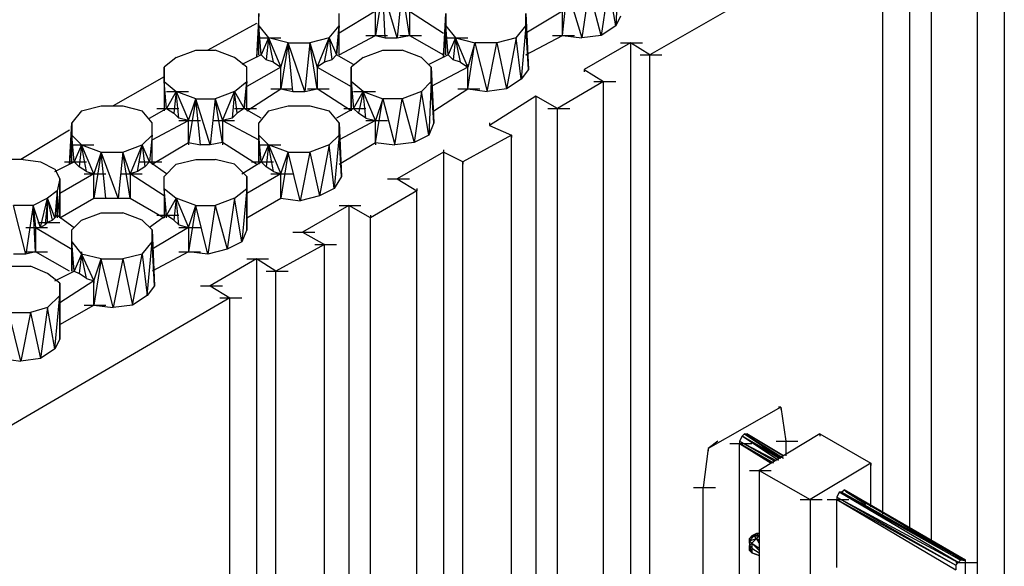
# Model space of a CAD drawing. Units: inches. Extents: x 27 to 113, y -1 to 111.
# Drawn here: x 36 to 39, y 40 to 41 of the extents above; entities that cross this region are included whole.
import ezdxf

# ---------------------------------------------------------------- set-up
doc = ezdxf.new("R2010")
doc.units = ezdxf.units.IN
doc.header["$MEASUREMENT"] = 0
doc.layers.add('drywall', color=7, linetype='Continuous')

msp = doc.modelspace()

# ---------------------------------------------------------------- linework, layer by layer
at = {"layer": 'drywall'}
for p, q in [((38.7708, 41.7934), (38.7708, 39.7072)), ((38.7027, 39.7506), (38.7027, 41.6943)), ((38.5294, 41.651), (38.5294, 40.0044)), ((38.5851, 39.9734), (38.5851, 41.6262)), ((38.4613, 41.5519), (37.867, 41.2115)), ((38.4613, 40.0415), (38.4613, 41.5519)), ((37.7866, 41.4219), (37.7804, 41.2858)), ((37.1861, 41.3786), (37.1675, 41.261)), ((37.2232, 41.2548), (37.1861, 41.3786)), ((37.1923, 41.2548), (37.1861, 41.3786)), ((37.2356, 41.3786), (37.2232, 41.2548)), ((37.2542, 41.261), (37.2356, 41.3786)), ((37.6442, 41.261), (37.6566, 41.3786)), ((37.6566, 41.3786), (37.6937, 41.2548)), ((37.7123, 41.3786), (37.6937, 41.2548)), ((37.7432, 41.261), (37.7123, 41.3786)), ((37.7618, 41.391), (37.7432, 41.261)), ((37.7804, 41.2858), (37.7618, 41.391)), ((37.1675, 41.3229), (37.0747, 41.2672)), ((37.1675, 41.261), (37.1675, 41.3229)), ((37.2542, 41.3229), (37.2542, 41.261)), ((37.2542, 41.3229), (37.3409, 41.2672)), ((37.6442, 41.3229), (37.5513, 41.2672)), ((37.6442, 41.261), (37.6442, 41.3229)), ((36.8704, 41.3167), (36.8642, 41.2053)), ((36.8704, 41.2858), (36.8704, 41.3167)), ((37.0747, 41.2858), (37.0747, 41.3167)), ((37.347, 41.3167), (37.3409, 41.2053)), ((37.3409, 41.2053), (37.347, 41.3167)), ((37.347, 41.3167), (37.347, 41.2858)), ((37.5513, 41.3167), (37.5575, 41.1743)), ((37.5513, 41.2858), (37.5513, 41.3167)), ((37.7927, 41.3105), (37.7804, 41.2858)), ((36.8642, 41.2919), (36.7404, 41.2239)), ((36.8704, 41.2858), (36.8642, 41.2053)), ((36.8766, 41.2115), (36.8704, 41.2858)), ((36.8704, 41.2858), (36.8952, 41.2548)), ((36.8704, 41.2115), (36.8704, 41.2858)), ((37.0499, 41.2548), (37.0747, 41.2858)), ((37.0747, 41.2858), (37.0685, 41.2115)), ((37.0685, 41.2115), (37.0747, 41.2858)), ((37.0747, 41.2115), (37.0747, 41.2858)), ((37.3409, 41.2115), (37.347, 41.2858)), ((37.3532, 41.2115), (37.347, 41.2858)), ((37.347, 41.2858), (37.3718, 41.2548)), ((37.347, 41.2115), (37.347, 41.2858)), ((37.5266, 41.2548), (37.5513, 41.2858)), ((37.5513, 41.2858), (37.5389, 41.1496)), ((37.5575, 41.1743), (37.5513, 41.2858)), ((37.7804, 41.2858), (37.7432, 41.261)), ((36.8704, 41.2548), (36.9261, 41.2548)), ((36.8952, 41.2548), (36.8766, 41.2115)), ((36.8952, 41.2548), (36.889, 41.1991)), ((36.9447, 41.2424), (36.8952, 41.2548)), ((36.8952, 41.2548), (36.9261, 41.1805)), ((36.9075, 41.1929), (36.8952, 41.2548)), ((36.9447, 41.2424), (36.9261, 41.1248)), ((36.9261, 41.1805), (36.9447, 41.2424)), ((36.988, 41.1186), (36.9447, 41.2424)), ((36.9447, 41.2424), (37.0004, 41.2424)), ((36.9571, 41.1186), (36.9447, 41.2424)), ((37.0004, 41.2424), (36.988, 41.1186)), ((37.0499, 41.2548), (37.0004, 41.2424)), ((37.0004, 41.2424), (37.019, 41.1805)), ((37.019, 41.1248), (37.0004, 41.2424)), ((37.019, 41.1805), (37.0499, 41.2548)), ((37.0375, 41.1929), (37.0499, 41.2548)), ((37.0499, 41.2548), (37.0685, 41.2115)), ((37.0499, 41.2548), (37.0561, 41.1991)), ((37.0747, 41.2115), (37.1675, 41.261)), ((37.1428, 41.261), (37.1985, 41.261)), ((37.1675, 41.261), (37.1923, 41.2548)), ((37.1923, 41.2548), (37.2232, 41.2548)), ((37.2232, 41.2548), (37.2542, 41.261)), ((37.2294, 41.261), (37.2851, 41.261)), ((37.2542, 41.261), (37.3409, 41.2115)), ((37.347, 41.2548), (37.4028, 41.2548)), ((37.3718, 41.2548), (37.3532, 41.2115)), ((37.3718, 41.2548), (37.3656, 41.1991)), ((37.4028, 41.1805), (37.3718, 41.2548)), ((37.3718, 41.2548), (37.4213, 41.2424)), ((37.3842, 41.1929), (37.3718, 41.2548)), ((37.4028, 41.1248), (37.4213, 41.2424)), ((37.4213, 41.2424), (37.4028, 41.1805)), ((37.477, 41.2424), (37.4213, 41.2424)), ((37.4213, 41.2424), (37.4523, 41.1186)), ((37.4523, 41.1186), (37.477, 41.2424)), ((37.5266, 41.2548), (37.477, 41.2424)), ((37.477, 41.2424), (37.5018, 41.1248)), ((37.5266, 41.2548), (37.5018, 41.1248)), ((37.5389, 41.1496), (37.5266, 41.2548)), ((37.5513, 41.2115), (37.6442, 41.261)), ((37.6194, 41.261), (37.6751, 41.261)), ((37.6442, 41.261), (37.6937, 41.2548)), ((37.7432, 41.261), (37.6937, 41.2548)), ((37.8175, 41.2424), (37.6999, 41.1743)), ((37.7927, 41.2424), (37.8485, 41.2424)), ((37.867, 41.2115), (37.8175, 41.2424)), ((37.8175, 41.2424), (37.8175, 38.4939)), ((36.6599, 41.2053), (36.7094, 41.2239)), ((36.7094, 41.2239), (36.759, 41.2239)), ((36.8085, 41.2053), (36.759, 41.2239)), ((36.8766, 41.2177), (36.8766, 41.2115)), ((37.0685, 41.2177), (37.0685, 41.2115)), ((37.1366, 41.2053), (37.1861, 41.2239)), ((37.1861, 41.2239), (37.2356, 41.2239)), ((37.2851, 41.2053), (37.2356, 41.2239)), ((37.3532, 41.2177), (37.3532, 41.2115)), ((36.6599, 41.2053), (36.629, 41.1805)), ((36.8394, 41.1805), (36.8085, 41.2053)), ((36.8766, 41.2115), (36.8271, 41.1867)), ((36.889, 41.1991), (36.8766, 41.2115)), ((36.9075, 41.1929), (36.889, 41.1991)), ((36.9075, 41.1929), (36.9261, 41.1805)), ((37.0375, 41.1929), (37.019, 41.1805)), ((37.0561, 41.1991), (37.0375, 41.1929)), ((37.0685, 41.2115), (37.0561, 41.1991)), ((37.1118, 41.1867), (37.0685, 41.2115)), ((37.1366, 41.2053), (37.1056, 41.1805)), ((37.3099, 41.1805), (37.2851, 41.2053)), ((37.3532, 41.2115), (37.3037, 41.1867)), ((37.3656, 41.1991), (37.3532, 41.2115)), ((37.3842, 41.1929), (37.3656, 41.1991)), ((37.3842, 41.1929), (37.4028, 41.1805)), ((37.8423, 41.2115), (37.898, 41.2115)), ((37.867, 38.3701), (37.867, 41.2115)), ((36.629, 41.1434), (36.629, 41.1805)), ((36.629, 41.1805), (36.629, 41.0691)), ((36.8394, 41.1434), (36.8394, 41.1805)), ((36.9261, 41.1805), (36.8394, 41.131)), ((36.9261, 41.1867), (36.9261, 41.1805)), ((36.9261, 41.1248), (36.9261, 41.1805)), ((37.019, 41.1867), (37.019, 41.1805)), ((37.019, 41.1805), (37.019, 41.1248)), ((37.019, 41.1805), (37.1056, 41.131)), ((37.1056, 41.1805), (37.1056, 41.0691)), ((37.1056, 41.0691), (37.1056, 41.1805)), ((37.1056, 41.1805), (37.1056, 41.1434)), ((37.3099, 41.1805), (37.3161, 41.0381)), ((37.3099, 41.1434), (37.3099, 41.1805)), ((37.4028, 41.1805), (37.3099, 41.131)), ((37.4028, 41.1867), (37.4028, 41.1805)), ((37.4028, 41.1248), (37.4028, 41.1805)), ((37.5575, 41.1743), (37.5389, 41.1496)), ((37.6999, 41.1743), (37.7494, 41.1434)), ((37.6999, 41.1743), (37.6999, 41.1681)), ((36.629, 41.1558), (36.499, 41.0815)), ((36.629, 41.1434), (36.6599, 41.1186)), ((36.6352, 41.0753), (36.629, 41.1434)), ((36.6352, 41.0753), (36.629, 41.1434)), ((36.629, 41.1434), (36.629, 41.0691)), ((36.8085, 41.1186), (36.8394, 41.1434)), ((36.8394, 41.1434), (36.8333, 41.0753)), ((36.8333, 41.0753), (36.8394, 41.1434)), ((36.8394, 41.0753), (36.8394, 41.1434)), ((37.1366, 41.1186), (37.1056, 41.1434)), ((37.1056, 41.1434), (37.1118, 41.0753)), ((37.1056, 41.1434), (37.1118, 41.0753)), ((37.1056, 41.1434), (37.1056, 41.0691)), ((37.2851, 41.1186), (37.3099, 41.1434)), ((37.3099, 41.1434), (37.3037, 41.0072)), ((37.3161, 41.0381), (37.3099, 41.1434)), ((37.5389, 41.1496), (37.5018, 41.1248)), ((37.7494, 41.1434), (37.6318, 41.0753)), ((37.7247, 41.1434), (37.7804, 41.1434)), ((37.7494, 38.5249), (37.7494, 41.1434)), ((36.6599, 41.1186), (36.6352, 41.0753)), ((36.6352, 41.1186), (36.6909, 41.1186)), ((36.6599, 41.1186), (36.6537, 41.0629)), ((36.7094, 41.1), (36.6599, 41.1186)), ((36.6599, 41.1186), (36.6909, 41.0443)), ((36.6661, 41.0505), (36.6599, 41.1186)), ((36.8085, 41.1186), (36.759, 41.1)), ((36.7775, 41.0443), (36.8085, 41.1186)), ((36.8085, 41.1186), (36.8023, 41.0505)), ((36.8085, 41.1186), (36.8333, 41.0753)), ((36.8147, 41.0629), (36.8085, 41.1186)), ((36.8394, 41.0691), (36.9261, 41.1248)), ((36.9013, 41.1248), (36.9571, 41.1248)), ((36.9261, 41.1248), (36.9571, 41.1186)), ((36.9571, 41.1186), (36.988, 41.1186)), ((36.988, 41.1186), (37.019, 41.1248)), ((36.9942, 41.1248), (37.0499, 41.1248)), ((37.1056, 41.0691), (37.019, 41.1248)), ((37.1118, 41.0753), (37.1366, 41.1186)), ((37.1118, 41.1186), (37.1675, 41.1186)), ((37.1366, 41.1186), (37.1242, 41.0629)), ((37.1675, 41.0443), (37.1366, 41.1186)), ((37.1366, 41.1186), (37.1861, 41.1)), ((37.1428, 41.0505), (37.1366, 41.1186)), ((37.2851, 41.1186), (37.2356, 41.1)), ((37.2851, 41.1186), (37.2666, 40.9886)), ((37.3037, 41.0072), (37.2851, 41.1186)), ((37.3161, 41.0691), (37.4028, 41.1248)), ((37.378, 41.1248), (37.4337, 41.1248)), ((37.4028, 41.1248), (37.4523, 41.1186)), ((37.5018, 41.1248), (37.4523, 41.1186)), ((36.7094, 41.1), (36.6909, 40.9886)), ((36.6909, 41.0443), (36.7094, 41.1)), ((36.7466, 40.9824), (36.7094, 41.1)), ((36.7094, 41.1), (36.759, 41.1)), ((36.7218, 40.9824), (36.7094, 41.1)), ((36.759, 41.1), (36.7466, 40.9824)), ((36.759, 41.1), (36.7775, 41.0443)), ((36.7775, 40.9886), (36.759, 41.1)), ((37.1675, 40.9886), (37.1861, 41.1)), ((37.1861, 41.1), (37.1675, 41.0443)), ((37.2356, 41.1), (37.1861, 41.1)), ((37.1861, 41.1), (37.2171, 40.9824)), ((37.2171, 40.9824), (37.2356, 41.1)), ((37.2356, 41.1), (37.2666, 40.9886)), ((37.5761, 41.1062), (37.4585, 41.032)), ((37.6318, 41.0753), (37.5761, 41.1062)), ((37.5761, 41.1062), (37.5761, 38.6301)), ((37.5761, 41.1062), (37.5761, 41.1)), ((36.4185, 41.0691), (36.3937, 41.0381)), ((36.4185, 41.0691), (36.468, 41.0815)), ((36.468, 41.0815), (36.5237, 41.0815)), ((36.5237, 41.0815), (36.5733, 41.0691)), ((36.598, 41.0381), (36.5733, 41.0691)), ((36.5918, 41.0505), (36.6352, 41.0753)), ((36.6104, 41.0753), (36.6661, 41.0753)), ((36.6352, 41.0753), (36.6537, 41.0629)), ((36.8085, 41.0753), (36.8642, 41.0753)), ((36.8333, 41.0753), (36.8147, 41.0629)), ((36.8766, 41.0505), (36.8333, 41.0753)), ((36.8952, 41.0691), (36.8704, 41.0381)), ((36.8952, 41.0691), (36.9447, 41.0815)), ((36.9447, 41.0815), (37.0004, 41.0815)), ((37.0004, 41.0815), (37.0499, 41.0691)), ((37.0747, 41.0381), (37.0499, 41.0691)), ((37.1118, 41.0753), (37.0685, 41.0505)), ((37.0871, 41.0753), (37.1428, 41.0753)), ((37.1242, 41.0629), (37.1118, 41.0753)), ((37.607, 41.0753), (37.6628, 41.0753)), ((37.6318, 38.593), (37.6318, 41.0753)), ((36.598, 40.9948), (36.6909, 41.0443)), ((36.6661, 41.0505), (36.6537, 41.0629)), ((36.6909, 41.0443), (36.6661, 41.0505)), ((36.6661, 41.0443), (36.7218, 41.0443)), ((36.6909, 40.9886), (36.6909, 41.0443)), ((36.7528, 41.0443), (36.8085, 41.0443)), ((36.8023, 41.0505), (36.7775, 41.0443)), ((36.7775, 41.0443), (36.8704, 40.9948)), ((36.7775, 41.0443), (36.7775, 40.9886)), ((36.8147, 41.0629), (36.8023, 41.0505)), ((37.1675, 41.0443), (37.0747, 40.9948)), ((37.1428, 41.0505), (37.1242, 41.0629)), ((37.1428, 41.0505), (37.1675, 41.0443)), ((37.1428, 41.0443), (37.1985, 41.0443)), ((37.1675, 40.9886), (37.1675, 41.0443)), ((36.3875, 41.0196), (36.2637, 40.9453)), ((36.3875, 40.9329), (36.3937, 41.0381)), ((36.3937, 41.0381), (36.3937, 41.0072)), ((36.598, 41.0072), (36.598, 41.0381)), ((36.8704, 41.0072), (36.8704, 41.0381)), ((37.0747, 41.0381), (37.0809, 40.902)), ((37.0747, 41.0072), (37.0747, 41.0381)), ((37.3161, 41.0381), (37.3037, 41.0072)), ((37.4585, 41.0381), (37.4585, 41.032)), ((37.4585, 41.032), (37.5142, 41.0072)), ((36.3937, 41.0072), (36.3875, 40.9329)), ((36.3999, 40.9391), (36.3937, 41.0072)), ((36.3937, 41.0072), (36.4185, 40.9824)), ((36.3937, 40.9391), (36.3937, 41.0072)), ((36.5733, 40.9824), (36.598, 41.0072)), ((36.598, 41.0072), (36.5918, 40.9391)), ((36.598, 41.0072), (36.5918, 40.9391)), ((36.598, 40.9329), (36.598, 41.0072)), ((36.8766, 40.9391), (36.8704, 41.0072)), ((36.8704, 41.0072), (36.8952, 40.9824)), ((36.8704, 40.9391), (36.8704, 41.0072)), ((36.8704, 41.0072), (36.8704, 40.9329)), ((37.0499, 40.9824), (37.0747, 41.0072)), ((37.0747, 41.0072), (37.0623, 40.871)), ((37.0809, 40.902), (37.0747, 41.0072)), ((37.3037, 41.0072), (37.2666, 40.9886)), ((37.5142, 41.0072), (37.3904, 40.9391)), ((37.5142, 38.6425), (37.5142, 41.0072)), ((37.5142, 41.0072), (37.5142, 41.001)), ((36.3937, 40.9824), (36.4495, 40.9824)), ((36.4185, 40.9824), (36.3999, 40.9391)), ((36.4185, 40.9824), (36.4123, 40.9267)), ((36.4495, 40.9081), (36.4185, 40.9824)), ((36.4185, 40.9824), (36.468, 40.9639)), ((36.4309, 40.9143), (36.4185, 40.9824)), ((36.5237, 40.9639), (36.5733, 40.9824)), ((36.5733, 40.9824), (36.5423, 40.9081)), ((36.5609, 40.9143), (36.5733, 40.9824)), ((36.5918, 40.9391), (36.5733, 40.9824)), ((36.5733, 40.9824), (36.5794, 40.9267)), ((36.598, 40.9329), (36.6909, 40.9886)), ((36.6909, 40.9886), (36.7218, 40.9824)), ((36.6909, 40.9886), (36.6909, 40.9824)), ((36.7466, 40.9824), (36.7218, 40.9824)), ((36.7775, 40.9886), (36.7466, 40.9824)), ((36.8642, 40.9329), (36.7775, 40.9886)), ((36.7775, 40.9886), (36.7775, 40.9824)), ((36.8704, 40.9824), (36.9261, 40.9824)), ((36.8952, 40.9824), (36.8766, 40.9391)), ((36.8952, 40.9824), (36.889, 40.9267)), ((36.9447, 40.9639), (36.8952, 40.9824)), ((36.8952, 40.9824), (36.9261, 40.9081)), ((36.9075, 40.9143), (36.8952, 40.9824)), ((37.0499, 40.9824), (37.0004, 40.9639)), ((37.0499, 40.9824), (37.0252, 40.8524)), ((37.0623, 40.871), (37.0499, 40.9824)), ((37.0747, 40.9329), (37.1675, 40.9886)), ((37.1675, 40.9886), (37.2171, 40.9824)), ((37.1675, 40.9886), (37.1675, 40.9824)), ((37.2666, 40.9886), (37.2171, 40.9824)), ((37.3409, 40.97), (37.3409, 40.9639)), ((36.2699, 40.9453), (36.2204, 40.9453)), ((36.2699, 40.9453), (36.3133, 40.9391)), ((36.468, 40.9639), (36.4495, 40.8462)), ((36.468, 40.9639), (36.4495, 40.9081)), ((36.5114, 40.8462), (36.468, 40.9639)), ((36.468, 40.9639), (36.5237, 40.9639)), ((36.4804, 40.8462), (36.468, 40.9639)), ((36.5237, 40.9639), (36.5114, 40.8462)), ((36.5423, 40.9081), (36.5237, 40.9639)), ((36.5423, 40.8462), (36.5237, 40.9639)), ((36.6599, 40.9329), (36.7094, 40.9453)), ((36.7094, 40.9453), (36.759, 40.9453)), ((36.8085, 40.9329), (36.759, 40.9453)), ((36.9447, 40.9639), (36.9261, 40.8462)), ((36.9261, 40.9081), (36.9447, 40.9639)), ((36.9447, 40.9639), (37.0004, 40.9639)), ((36.9756, 40.8401), (36.9447, 40.9639)), ((37.0004, 40.9639), (36.9756, 40.8401)), ((37.0004, 40.9639), (37.0252, 40.8524)), ((37.3409, 40.9639), (37.2232, 40.8958)), ((37.3904, 40.9391), (37.3409, 40.9639)), ((37.3409, 40.9639), (37.3409, 38.7663)), ((36.3133, 40.9391), (36.3504, 40.9205)), ((36.3504, 40.9143), (36.3999, 40.9391)), ((36.3504, 40.9205), (36.3628, 40.8958)), ((36.3752, 40.9391), (36.4309, 40.9391)), ((36.3999, 40.9391), (36.4123, 40.9267)), ((36.4309, 40.9143), (36.4123, 40.9267)), ((36.5794, 40.9267), (36.5609, 40.9143)), ((36.5671, 40.9391), (36.6228, 40.9391)), ((36.5918, 40.9391), (36.5794, 40.9267)), ((36.6352, 40.9081), (36.5918, 40.9391)), ((36.6599, 40.9329), (36.629, 40.902)), ((36.8394, 40.902), (36.8085, 40.9329)), ((36.8271, 40.9081), (36.8766, 40.9391)), ((36.8518, 40.9391), (36.9075, 40.9391)), ((36.8766, 40.9391), (36.889, 40.9267)), ((36.9075, 40.9143), (36.889, 40.9267)), ((37.3904, 38.7353), (37.3904, 40.9391)), ((37.3904, 40.9391), (37.3904, 40.9329)), ((36.3628, 40.8958), (36.3566, 40.8648)), ((36.4495, 40.9081), (36.3628, 40.8586)), ((36.3628, 40.7967), (36.3628, 40.8958)), ((36.3628, 40.8958), (36.3628, 40.7967)), ((36.4247, 40.9081), (36.4804, 40.9081)), ((36.4309, 40.9143), (36.4495, 40.9081)), ((36.4495, 40.8462), (36.4495, 40.9081)), ((36.5175, 40.9081), (36.5733, 40.9081)), ((36.5609, 40.9143), (36.5423, 40.9081)), ((36.5423, 40.9081), (36.5423, 40.8462)), ((36.629, 40.8524), (36.5423, 40.9081)), ((36.629, 40.871), (36.629, 40.902)), ((36.9261, 40.9081), (36.8394, 40.8586)), ((36.8394, 40.902), (36.8394, 40.7658)), ((36.8394, 40.871), (36.8394, 40.902)), ((36.9013, 40.9081), (36.9571, 40.9081)), ((36.9075, 40.9143), (36.9261, 40.9081)), ((36.9261, 40.8462), (36.9261, 40.9081)), ((37.0809, 40.902), (37.0623, 40.871)), ((37.1985, 40.8958), (37.2542, 40.8958)), ((37.2232, 40.8958), (37.2728, 40.8648)), ((36.6352, 40.8029), (36.629, 40.871)), ((36.629, 40.871), (36.6599, 40.8462)), ((36.6352, 40.7967), (36.629, 40.871)), ((36.629, 40.871), (36.629, 40.7967)), ((36.8085, 40.8462), (36.8394, 40.871)), ((36.8394, 40.871), (36.8271, 40.7348)), ((36.8394, 40.7658), (36.8394, 40.871)), ((37.0623, 40.871), (37.0252, 40.8524)), ((37.2728, 40.871), (37.2728, 40.8648)), ((36.3318, 40.8462), (36.2947, 40.8277)), ((36.3133, 40.772), (36.3318, 40.8462)), ((36.3318, 40.8462), (36.3256, 40.7781)), ((36.3566, 40.8648), (36.3318, 40.8462)), ((36.3504, 40.7967), (36.3318, 40.8462)), ((36.3442, 40.7905), (36.3318, 40.8462)), ((36.3318, 40.7843), (36.3318, 40.8462)), ((36.3318, 40.8462), (36.3318, 40.8401)), ((36.3566, 40.8648), (36.3504, 40.7967)), ((36.3628, 40.7967), (36.3566, 40.8648)), ((36.3566, 40.8648), (36.3566, 40.7967)), ((36.3566, 40.8029), (36.3566, 40.8648)), ((36.3628, 40.7967), (36.4495, 40.8462)), ((36.4495, 40.8524), (36.4495, 40.8462)), ((36.4495, 40.8462), (36.4804, 40.8462)), ((36.4804, 40.8462), (36.5114, 40.8462)), ((36.5114, 40.8462), (36.5423, 40.8462)), ((36.5423, 40.8524), (36.5423, 40.8462)), ((36.5423, 40.8462), (36.629, 40.7967)), ((36.6599, 40.8462), (36.6352, 40.8029)), ((36.6599, 40.8462), (36.6537, 40.7905)), ((36.7094, 40.8277), (36.6599, 40.8462)), ((36.6599, 40.8462), (36.6909, 40.772)), ((36.6661, 40.7781), (36.6599, 40.8462)), ((36.6599, 40.8462), (36.6599, 40.8401)), ((36.8085, 40.8462), (36.759, 40.8277)), ((36.8085, 40.8462), (36.7899, 40.7162)), ((36.8271, 40.7348), (36.8085, 40.8462)), ((36.8394, 40.7967), (36.9261, 40.8462)), ((36.9261, 40.8524), (36.9261, 40.8462)), ((36.9261, 40.8462), (36.9756, 40.8401)), ((37.0252, 40.8524), (36.9756, 40.8401)), ((37.2728, 40.8648), (37.1551, 40.7967)), ((37.2728, 38.8034), (37.2728, 40.8648)), ((36.2761, 40.7039), (36.2452, 40.8277)), ((36.2947, 40.8277), (36.2452, 40.8277)), ((36.2947, 40.8277), (36.2761, 40.7039)), ((36.3133, 40.772), (36.2947, 40.8277)), ((36.2947, 40.8277), (36.3009, 40.772)), ((36.3009, 40.7101), (36.2947, 40.8277)), ((36.7094, 40.8277), (36.6909, 40.7101)), ((36.6909, 40.772), (36.7094, 40.8277)), ((36.7094, 40.8277), (36.759, 40.8277)), ((36.7404, 40.7039), (36.7094, 40.8277)), ((36.759, 40.8277), (36.7404, 40.7039)), ((36.759, 40.8277), (36.7899, 40.7162)), ((37.0994, 40.8277), (36.9818, 40.7596)), ((37.0747, 40.8277), (37.1304, 40.8277)), ((37.1551, 40.7967), (37.0994, 40.8277)), ((37.0994, 40.8277), (37.0994, 38.7477)), ((36.3442, 40.7905), (36.3318, 40.7843)), ((36.3504, 40.7967), (36.3442, 40.7905)), ((36.3504, 40.7967), (36.3566, 40.8029)), ((36.3566, 40.8029), (36.3999, 40.772)), ((36.3566, 40.8029), (36.3566, 40.7967)), ((36.4185, 40.7905), (36.3937, 40.7658)), ((36.4185, 40.7905), (36.468, 40.8091)), ((36.468, 40.8091), (36.5237, 40.8091)), ((36.5733, 40.7905), (36.5237, 40.8091)), ((36.598, 40.7658), (36.5733, 40.7905)), ((36.6352, 40.8029), (36.5918, 40.772)), ((36.6104, 40.8029), (36.6661, 40.8029)), ((36.6537, 40.7905), (36.6352, 40.8029)), ((36.6661, 40.7781), (36.6537, 40.7905)), ((37.1551, 40.8029), (37.1551, 40.7967)), ((37.1551, 38.8715), (37.1551, 40.7967)), ((36.2761, 40.772), (36.3318, 40.772)), ((36.3009, 40.772), (36.3937, 40.7162)), ((36.3009, 40.772), (36.3133, 40.772)), ((36.3009, 40.772), (36.3009, 40.7101)), ((36.3071, 40.7843), (36.3628, 40.7843)), ((36.3256, 40.7781), (36.3133, 40.772)), ((36.3318, 40.7843), (36.3256, 40.7781)), ((36.3937, 40.7348), (36.3937, 40.7658)), ((36.6909, 40.772), (36.598, 40.7162)), ((36.598, 40.7658), (36.6042, 40.6234)), ((36.598, 40.7348), (36.598, 40.7658)), ((36.6661, 40.7781), (36.6909, 40.772)), ((36.6661, 40.772), (36.7218, 40.772)), ((36.6909, 40.772), (36.6909, 40.7101)), ((36.8394, 40.7658), (36.8271, 40.7348)), ((36.9571, 40.7596), (37.0128, 40.7596)), ((36.9818, 40.7596), (37.0375, 40.7286)), ((36.3999, 40.6605), (36.3937, 40.7348)), ((36.3937, 40.7348), (36.4185, 40.7039)), ((36.3937, 40.6605), (36.3937, 40.7348)), ((36.3937, 40.7348), (36.3937, 40.6605)), ((36.5733, 40.7039), (36.598, 40.7348)), ((36.5856, 40.5986), (36.598, 40.7348)), ((36.6042, 40.6234), (36.598, 40.7348)), ((36.7899, 40.7162), (36.7404, 40.7039)), ((36.8271, 40.7348), (36.7899, 40.7162)), ((37.0375, 40.7286), (36.9137, 40.6605)), ((37.0128, 40.7286), (37.0685, 40.7286)), ((37.0375, 38.7849), (37.0375, 40.7286)), ((36.2761, 40.7039), (36.2452, 40.7039)), ((36.3009, 40.7101), (36.2761, 40.7039)), ((36.2761, 40.7101), (36.3318, 40.7101)), ((36.3875, 40.6605), (36.3009, 40.7101)), ((36.4185, 40.7039), (36.3999, 40.6605)), ((36.4185, 40.7039), (36.4123, 40.6543)), ((36.4185, 40.7101), (36.4185, 40.7039)), ((36.468, 40.6915), (36.4185, 40.7039)), ((36.4185, 40.7039), (36.4495, 40.6358)), ((36.4309, 40.642), (36.4185, 40.7039)), ((36.468, 40.6915), (36.4495, 40.5739)), ((36.4495, 40.6358), (36.468, 40.6915)), ((36.468, 40.6915), (36.5237, 40.6915)), ((36.499, 40.5677), (36.468, 40.6915)), ((36.5237, 40.6915), (36.499, 40.5677)), ((36.5733, 40.7039), (36.5237, 40.6915)), ((36.5237, 40.6915), (36.5485, 40.5739)), ((36.5485, 40.5739), (36.5733, 40.7039)), ((36.5733, 40.7039), (36.5856, 40.5986)), ((36.6909, 40.7101), (36.598, 40.6605)), ((36.6661, 40.7101), (36.7218, 40.7101)), ((36.7404, 40.7039), (36.6909, 40.7101)), ((36.8642, 40.6915), (36.7466, 40.6234)), ((36.8394, 40.6915), (36.8952, 40.6915)), ((36.9137, 40.6605), (36.8642, 40.6915)), ((36.8642, 40.6915), (36.8642, 39.0387)), ((36.2328, 40.6729), (36.2885, 40.6729)), ((36.3318, 40.6543), (36.2885, 40.6729)), ((36.3999, 40.6667), (36.3999, 40.6605)), ((36.3628, 40.6296), (36.3318, 40.6543)), ((36.3504, 40.6358), (36.3999, 40.6605)), ((36.3999, 40.6605), (36.4123, 40.6543)), ((36.4309, 40.642), (36.4123, 40.6543)), ((36.4309, 40.642), (36.4495, 40.6358)), ((36.889, 40.6605), (36.9447, 40.6605)), ((36.9137, 39.0139), (36.9137, 40.6605)), ((36.4495, 40.6358), (36.3628, 40.5801)), ((36.3628, 40.6296), (36.3628, 40.4872)), ((36.3628, 40.5986), (36.3628, 40.6296)), ((36.4495, 40.5739), (36.4495, 40.6358)), ((36.4495, 40.6358), (36.4495, 40.6296)), ((36.6042, 40.6234), (36.5856, 40.5986)), ((36.7218, 40.6234), (36.7775, 40.6234)), ((36.7466, 40.6234), (36.7961, 40.5924)), ((36.7961, 40.5924), (36.2018, 40.2458)), ((36.3318, 40.5677), (36.3628, 40.5986)), ((36.3504, 40.4624), (36.3628, 40.5986)), ((36.3628, 40.4872), (36.3628, 40.5986)), ((36.5856, 40.5986), (36.5485, 40.5739)), ((36.7713, 40.5924), (36.8271, 40.5924)), ((36.7961, 39.082), (36.7961, 40.5924)), ((36.3318, 40.5677), (36.2885, 40.5553)), ((36.3318, 40.5677), (36.3133, 40.4377)), ((36.3504, 40.4624), (36.3318, 40.5677)), ((36.3628, 40.5243), (36.4495, 40.5739)), ((36.4247, 40.5739), (36.4804, 40.5739)), ((36.4495, 40.5739), (36.499, 40.5677)), ((36.5485, 40.5739), (36.499, 40.5677)), ((36.2328, 40.5553), (36.2885, 40.5553)), ((36.2637, 40.4315), (36.2328, 40.5553)), ((36.2885, 40.5553), (36.2637, 40.4315)), ((36.2885, 40.5553), (36.3133, 40.4377)), ((36.3628, 40.4872), (36.3504, 40.4624)), ((36.3504, 40.4624), (36.3133, 40.4377)), ((36.2142, 40.4377), (36.2637, 40.4315)), ((36.3133, 40.4377), (36.2637, 40.4315)), ((38.2013, 40.3139), (38.0156, 40.2086)), ((38.2013, 40.3139), (38.1951, 40.3139)), ((38.2013, 40.3139), (38.2137, 40.2272)), ((38.2013, 40.3139), (38.2013, 40.3077)), ((38.1023, 40.2396), (38.0961, 40.2272)), ((38.1085, 40.2458), (38.1023, 40.2396)), ((38.1951, 40.1839), (38.1023, 40.2396)), ((38.2013, 40.1839), (38.1023, 40.2396)), ((38.1951, 40.1777), (38.1023, 40.2396)), ((38.1085, 40.2458), (38.1146, 40.2458)), ((38.2013, 40.1839), (38.1085, 40.2458)), ((38.1085, 40.2458), (38.2075, 40.1839)), ((38.1085, 40.2458), (38.2013, 40.1839)), ((38.2075, 40.1901), (38.1146, 40.2458)), ((38.1146, 40.2458), (38.2075, 40.1901)), ((38.2075, 40.1901), (38.1146, 40.2458)), ((38.3004, 40.2458), (38.1456, 40.1529)), ((38.3004, 40.2458), (38.4303, 40.1715)), ((38.3004, 40.2458), (38.3004, 40.2396)), ((38.0404, 40.2272), (38.0156, 40.2086)), ((38.0713, 40.221), (38.127, 40.221)), ((38.0961, 40.2272), (38.0961, 40.221)), ((38.0961, 40.2272), (38.1827, 40.1777)), ((38.0961, 40.2272), (38.1889, 40.1777)), ((38.0961, 39.831), (38.0961, 40.221)), ((38.1827, 40.1715), (38.0961, 40.221)), ((38.0961, 40.221), (38.1765, 40.1715)), ((38.1889, 40.2272), (38.2446, 40.2272)), ((38.2137, 40.2272), (38.2137, 40.1901)), ((38.0156, 40.2086), (38.0032, 40.1096)), ((38.0156, 40.2086), (38.0156, 40.2024)), ((38.4303, 40.1715), (38.2756, 40.0786)), ((38.4303, 40.0601), (38.4303, 40.1715)), ((38.4303, 40.1715), (38.4303, 40.1653)), ((38.1208, 40.1529), (38.1765, 40.1529)), ((38.1456, 40.1529), (38.1456, 39.701)), ((38.1456, 40.1529), (38.2756, 40.0786)), ((37.9785, 40.1096), (38.0342, 40.1096)), ((38.0032, 38.6177), (38.0032, 40.1096)), ((38.3499, 40.0972), (38.3437, 40.0848)), ((38.6594, 39.9239), (38.3499, 40.0972)), ((38.6532, 39.9177), (38.3499, 40.0972)), ((38.3561, 40.0972), (38.3499, 40.0972)), ((38.3561, 40.0972), (38.3623, 40.1034)), ((38.6656, 39.9239), (38.3561, 40.0972)), ((38.3561, 40.0972), (38.6594, 39.9239)), ((38.6718, 39.9239), (38.3623, 40.1034)), ((38.3623, 40.1034), (38.3684, 40.0972)), ((38.6718, 39.9239), (38.3623, 40.1034)), ((38.3623, 40.1034), (38.6656, 39.9239)), ((38.3623, 40.1034), (38.6656, 39.9239)), ((38.3623, 40.1034), (38.3684, 40.0972)), ((38.6718, 39.9239), (38.3684, 40.0972)), ((38.418, 40.0663), (38.3684, 40.0972)), ((38.3684, 40.0972), (38.6718, 39.9239)), ((38.2508, 40.0786), (38.3065, 40.0786)), ((38.2756, 40.0786), (38.2756, 39.6268)), ((38.3189, 40.0786), (38.3746, 40.0786)), ((38.3437, 40.0848), (38.647, 39.9115)), ((38.3437, 40.0848), (38.6532, 39.9177)), ((38.3437, 40.0848), (38.3437, 40.0786)), ((38.3437, 40.0786), (38.647, 39.8991)), ((38.3437, 40.0786), (38.647, 39.9115)), ((38.3437, 39.9053), (38.3437, 40.0786)), ((38.1394, 39.992), (38.127, 39.9858)), ((38.1332, 39.9858), (38.1394, 39.992)), ((38.1456, 39.992), (38.1394, 39.992)), ((38.1394, 39.992), (38.1456, 39.9858)), ((38.1456, 39.992), (38.1456, 39.9858)), ((38.1332, 39.9858), (38.1208, 39.9796)), ((38.127, 39.9858), (38.1208, 39.9796)), ((38.1332, 39.9858), (38.1208, 39.9796)), ((38.1332, 39.9858), (38.1208, 39.9734)), ((38.1208, 39.9734), (38.1394, 39.9796)), ((38.1208, 39.9672), (38.1208, 39.9796)), ((38.1208, 39.9796), (38.1208, 39.9734)), ((38.1208, 39.9734), (38.1208, 39.9672)), ((38.127, 39.9672), (38.1208, 39.9734)), ((38.1208, 39.9734), (38.1208, 39.961)), ((38.1208, 39.9672), (38.1208, 39.961)), ((38.1208, 39.961), (38.127, 39.9672)), ((38.1332, 39.9858), (38.127, 39.9858)), ((38.1394, 39.9796), (38.127, 39.9672)), ((38.127, 39.9672), (38.1456, 39.9548)), ((38.1456, 39.9486), (38.127, 39.9672)), ((38.127, 39.9672), (38.127, 39.9548)), ((38.1456, 39.9858), (38.1332, 39.9858)), ((38.1332, 39.9858), (38.1456, 39.9858)), ((38.1394, 39.9796), (38.1332, 39.9858)), ((38.1456, 39.9858), (38.1394, 39.9796)), ((38.1456, 39.9734), (38.1394, 39.9796)), ((38.1456, 39.9672), (38.1394, 39.9796)), ((38.1208, 39.9486), (38.1208, 39.961)), ((38.127, 39.9425), (38.1208, 39.961)), ((38.1208, 39.961), (38.127, 39.9548)), ((38.127, 39.9425), (38.1208, 39.9486)), ((38.127, 39.9548), (38.1456, 39.9425)), ((38.127, 39.9548), (38.127, 39.9425)), ((38.127, 39.9425), (38.1456, 39.9363)), ((38.127, 39.9425), (38.1456, 39.9363)), ((38.1456, 39.9363), (38.127, 39.9425)), ((38.647, 39.9115), (38.6532, 39.9177)), ((38.647, 39.9177), (38.7027, 39.9177)), ((38.6532, 39.9177), (38.6594, 39.9239)), ((38.6656, 39.9239), (38.6594, 39.9239)), ((38.6656, 39.9239), (38.6718, 39.9239)), ((38.6718, 39.9239), (38.6656, 39.9239)), ((38.6718, 39.9177), (38.6718, 39.9239)), ((38.6718, 39.8372), (38.6718, 39.9177)), ((38.647, 39.9115), (38.647, 39.8991))]:
    msp.add_line(p, q, dxfattribs=at)

doc.saveas('drawing.dxf')
